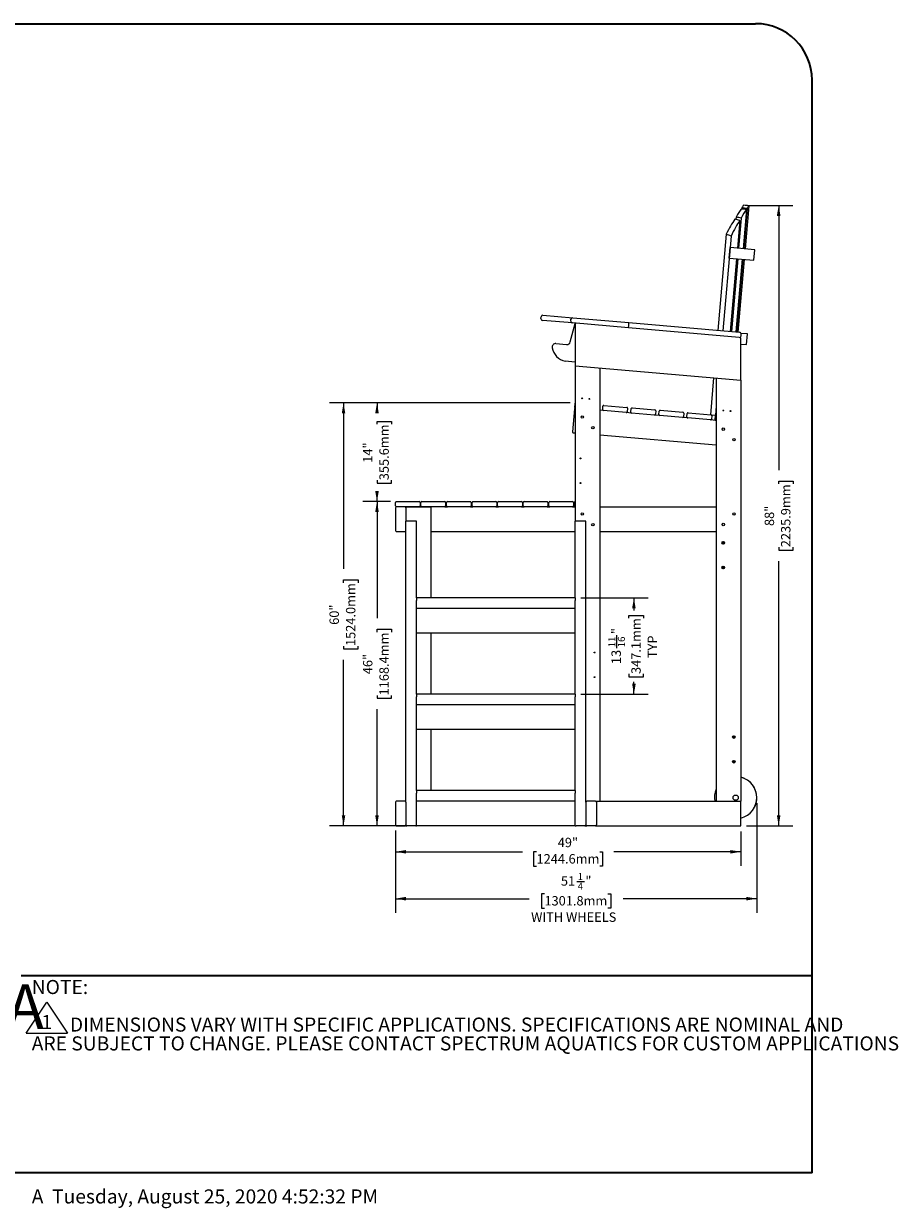
# Model space of a CAD drawing. Units: inches. Extents: x 0.2 to 17.3, y 0.1 to 10.6.
# Drawn here: x 9.5 to 17.3, y 0.1 to 10.6 of the extents above; entities that cross this region are included whole.
import ezdxf

# ---------------------------------------------------------------- set-up
doc = ezdxf.new("R2010")
doc.units = ezdxf.units.IN
doc.header["$MEASUREMENT"] = 0
doc.layers.add('FORMAT', color=7, linetype='Continuous')
doc.styles.add('SLDTEXTSTYLE2', font='TXT', dxfattribs={"width": 0.7})
doc.styles.add('SLDTEXTSTYLE3', font='TXT', dxfattribs={"width": 0.75})
doc.dimstyles.new('SLDDIMSTYLE0', dxfattribs={"dimtxt": 0.080892, "dimasz": 0.09375, "dimexe": 0, "dimexo": 0.0625, "dimgap": 0.020223, "dimtad": 0, "dimlfac": 16, "dimrnd": 1e-09, "dimzin": 12, "dimdsep": 46, "dimlunit": 5, "dimtxsty": 'SLDTEXTSTYLE2', "dimsah": 1, "dimcen": 0.09, "dimadec": 0, "dimazin": 3, "dimtfac": 1, "dimtofl": 0, "dimtmove": 0, "dimatfit": 3, "dimfxl": 0, "dimfrac": 2, "dimtolj": 1, "dimtzin": 12, "dimarcsym": 0})
doc.dimstyles.new('SLDDIMSTYLE1', dxfattribs={"dimtxt": 0.080892, "dimasz": 0.09375, "dimexe": 0, "dimexo": 0.0625, "dimgap": 0.020223, "dimtad": 0, "dimdec": 6, "dimlfac": 16, "dimrnd": 1e-09, "dimzin": 12, "dimdsep": 46, "dimlunit": 5, "dimtxsty": 'SLDTEXTSTYLE2', "dimsah": 1, "dimcen": 0.09, "dimadec": 0, "dimazin": 3, "dimtfac": 1, "dimtofl": 0, "dimtmove": 0, "dimatfit": 3, "dimfxl": 0, "dimfrac": 2, "dimtolj": 1, "dimtzin": 12, "dimarcsym": 0})

# ---------------------------------------------------------------- blocks, each defined once
blk = doc.blocks.new('SW_SYMBOL_T#_1')
at = {"layer": 'FORMAT', "color": 0}
for p, q in [((-11.8, 0), (31.5, 65)), ((31.5, 65), (74.8, 0)), ((-11.8, 0), (74.8, 0))]:
    blk.add_line(p, q, dxfattribs=at)
at = {"layer": 'FORMAT', "color": 0, "insert": (31.5, 19.7), "char_height": 29.5, "attachment_point": 5, "style": 'SLDTEXTSTYLE2'}
blk.add_mtext('1', dxfattribs=at)
blk = doc.blocks.new('SW_NOTE_0_1')
at = {"layer": 'FORMAT', "color": 0, "xscale": 0.004233333333333333, "yscale": 0.004233333333333333, "zscale": 0.004233333333333333}
blk.add_blockref('SW_SYMBOL_T#_1', (0, -0.312), dxfattribs=at)
at = {"layer": 'FORMAT', "color": 0, "char_height": 0.125, "attachment_point": 1, "style": 'SLDTEXTSTYLE2'}
for s, insert in [('NOTE:', (0, 0.161)), ('DIMENSIONS VARY WITH SPECIFIC APPLICATIONS. SPECIFICATIONS ARE NOMINAL AND', (0.338, -0.172)), ('ARE SUBJECT TO CHANGE. PLEASE CONTACT SPECTRUM AQUATICS FOR CUSTOM APPLICATIONS', (0, -0.339))]:
    blk.add_mtext(s, dxfattribs=dict(at, insert=insert))
blk = doc.blocks.new('_D_5')
at = {"layer": 'FORMAT', "color": 7}
for p, q in [((12.799, 3.425), (12.799, 3.113)), ((15.862, 3.418), (15.862, 3.113)), ((12.799, 3.238), (13.927, 3.238)), ((14.05, 3.238), (14.024, 3.238)), ((14.024, 3.238), (14.024, 3.109)), ((14.611, 3.238), (14.636, 3.238)), ((14.636, 3.238), (14.636, 3.109)), ((15.862, 3.238), (14.734, 3.238)), ((14.024, 3.109), (14.05, 3.109)), ((14.636, 3.109), (14.611, 3.109))]:
    blk.add_line(p, q, dxfattribs=at)
for points in [[(12.799, 3.238), (12.893, 3.222), (12.893, 3.253)], [(15.862, 3.238), (15.768, 3.253), (15.768, 3.222)]]:
    blk.add_solid(points, dxfattribs=at)
at = {"layer": 'FORMAT', "color": 7, "char_height": 0.0833, "attachment_point": 1, "style": 'SLDTEXTSTYLE2'}
for s, insert in [('49"', (14.238, 3.362)), ('1244.6mm', (14.05, 3.217))]:
    blk.add_mtext(s, dxfattribs=dict(at, insert=insert))
blk = doc.blocks.new('_D_6')
at = {"layer": 'FORMAT', "color": 7}
for p, q in [((16.002, 3.668), (16.002, 2.697)), ((12.799, 3.425), (12.799, 2.697)), ((14.407, 2.973), (14.474, 2.973)), ((14.12, 2.866), (14.095, 2.866)), ((14.095, 2.866), (14.095, 2.738)), ((14.682, 2.866), (14.707, 2.866)), ((14.707, 2.866), (14.707, 2.738)), ((12.799, 2.822), (13.985, 2.822)), ((14.095, 2.738), (14.12, 2.738)), ((14.707, 2.738), (14.682, 2.738)), ((16.002, 2.822), (14.817, 2.822))]:
    blk.add_line(p, q, dxfattribs=at)
for points in [[(12.799, 2.822), (12.893, 2.806), (12.893, 2.838)], [(16.002, 2.822), (15.909, 2.838), (15.909, 2.806)]]:
    blk.add_solid(points, dxfattribs=at)
at = {"layer": 'FORMAT', "color": 7, "attachment_point": 1, "style": 'SLDTEXTSTYLE2'}
for s, insert, char_height in [('1', (14.415, 3.049), 0.0625), ('51', (14.266, 3.021), 0.0833), ('4', (14.415, 2.964), 0.0625), ('"', (14.483, 3.021), 0.0833), ('1301.8mm', (14.12, 2.845), 0.0833), ('WITH WHEELS', (14.002, 2.7), 0.08333)]:
    blk.add_mtext(s, dxfattribs=dict(at, insert=insert, char_height=char_height))
blk = doc.blocks.new('_D_7')
at = {"layer": 'FORMAT', "color": 7}
for p, q in [((14.348, 7.218), (12.214, 7.218)), ((12.339, 7.218), (12.339, 5.746)), ((12.339, 5.623), (12.339, 5.649)), ((12.339, 5.649), (12.468, 5.649)), ((12.468, 5.649), (12.468, 5.623)), ((12.339, 5.062), (12.339, 5.037)), ((12.468, 5.037), (12.468, 5.062)), ((12.339, 5.037), (12.468, 5.037)), ((12.339, 3.468), (12.339, 4.939)), ((12.937, 3.468), (12.214, 3.468))]:
    blk.add_line(p, q, dxfattribs=at)
for points in [[(12.339, 7.218), (12.324, 7.124), (12.355, 7.124)], [(12.339, 3.468), (12.355, 3.561), (12.324, 3.561)]]:
    blk.add_solid(points, dxfattribs=at)
at = {"layer": 'FORMAT', "color": 7, "char_height": 0.0833, "attachment_point": 1, "rotation": 90, "style": 'SLDTEXTSTYLE2'}
for s, insert in [('1524.0mm', (12.361, 5.062)), ('60"', (12.215, 5.25))]:
    blk.add_mtext(s, dxfattribs=dict(at, insert=insert))
blk = doc.blocks.new('_D_8')
at = {"layer": 'FORMAT', "color": 7}
for p, q in [((14.348, 7.218), (12.511, 7.218)), ((12.636, 7.218), (12.636, 7.151)), ((12.636, 7.028), (12.636, 7.053)), ((12.636, 7.053), (12.765, 7.053)), ((12.765, 7.053), (12.765, 7.028)), ((12.636, 6.532), (12.636, 6.507)), ((12.765, 6.507), (12.765, 6.532)), ((12.636, 6.507), (12.765, 6.507)), ((12.636, 6.343), (12.636, 6.41)), ((12.757, 6.343), (12.511, 6.343))]:
    blk.add_line(p, q, dxfattribs=at)
for points in [[(12.636, 7.218), (12.62, 7.124), (12.652, 7.124)], [(12.636, 6.343), (12.652, 6.436), (12.62, 6.436)]]:
    blk.add_solid(points, dxfattribs=at)
at = {"layer": 'FORMAT', "color": 7, "char_height": 0.0833, "attachment_point": 1, "rotation": 90, "style": 'SLDTEXTSTYLE2'}
for s, insert in [('355.6mm', (12.657, 6.532)), ('14"', (12.512, 6.687))]:
    blk.add_mtext(s, dxfattribs=dict(at, insert=insert))
blk = doc.blocks.new('_D_9')
at = {"layer": 'FORMAT', "color": 7}
for p, q in [((12.757, 6.343), (12.511, 6.343)), ((12.636, 6.343), (12.636, 5.309)), ((12.636, 5.186), (12.636, 5.211)), ((12.636, 5.211), (12.765, 5.211)), ((12.765, 5.211), (12.765, 5.186)), ((12.636, 4.624), (12.636, 4.599)), ((12.765, 4.599), (12.765, 4.624)), ((12.636, 4.599), (12.765, 4.599)), ((12.636, 3.468), (12.636, 4.502)), ((12.937, 3.468), (12.511, 3.468))]:
    blk.add_line(p, q, dxfattribs=at)
for points in [[(12.636, 6.343), (12.62, 6.249), (12.652, 6.249)], [(12.636, 3.468), (12.652, 3.561), (12.62, 3.561)]]:
    blk.add_solid(points, dxfattribs=at)
at = {"layer": 'FORMAT', "color": 7, "char_height": 0.0833, "attachment_point": 1, "rotation": 90, "style": 'SLDTEXTSTYLE2'}
for s, insert in [('1168.4mm', (12.657, 4.624)), ('46"', (12.512, 4.812))]:
    blk.add_mtext(s, dxfattribs=dict(at, insert=insert))
blk = doc.blocks.new('_D_10')
at = {"layer": 'FORMAT', "color": 7}
for p, q in [((14.443, 5.488), (15.038, 5.488)), ((14.913, 5.488), (14.913, 5.376)), ((14.869, 5.309), (14.869, 5.334)), ((14.869, 5.334), (14.997, 5.334)), ((14.997, 5.334), (14.997, 5.309)), ((14.761, 5.042), (14.761, 5.159)), ((14.869, 4.814), (14.869, 4.788)), ((14.869, 4.788), (14.997, 4.788)), ((14.913, 4.634), (14.913, 4.746)), ((14.997, 4.788), (14.997, 4.814)), ((14.443, 4.634), (15.038, 4.634))]:
    blk.add_line(p, q, dxfattribs=at)
for points in [[(14.913, 5.488), (14.897, 5.395), (14.929, 5.395)], [(14.913, 4.634), (14.929, 4.728), (14.897, 4.728)]]:
    blk.add_solid(points, dxfattribs=at)
at = {"layer": 'FORMAT', "color": 7, "attachment_point": 1, "rotation": 90, "style": 'SLDTEXTSTYLE2'}
for s, insert, char_height in [('347.1mm', (14.89, 4.814), 0.0833), ('"', (14.714, 5.168), 0.0833), ('TYP', (15.035, 4.955), 0.0833), ('11', (14.686, 5.051), 0.0625), ('16', (14.771, 5.051), 0.0625), ('13', (14.714, 4.902), 0.0833)]:
    blk.add_mtext(s, dxfattribs=dict(at, insert=insert, char_height=char_height))
blk = doc.blocks.new('_D_11')
at = {"layer": 'FORMAT', "color": 7}
for p, q in [((15.936, 8.969), (16.321, 8.969)), ((16.196, 8.969), (16.196, 6.622)), ((16.196, 6.499), (16.196, 6.524)), ((16.196, 6.524), (16.324, 6.524)), ((16.324, 6.524), (16.324, 6.499)), ((16.196, 5.938), (16.196, 5.913)), ((16.196, 5.913), (16.324, 5.913)), ((16.324, 5.913), (16.324, 5.938)), ((16.196, 3.468), (16.196, 5.815)), ((15.912, 3.468), (16.321, 3.468))]:
    blk.add_line(p, q, dxfattribs=at)
for points in [[(16.196, 8.969), (16.18, 8.876), (16.212, 8.876)], [(16.196, 3.468), (16.212, 3.561), (16.18, 3.561)]]:
    blk.add_solid(points, dxfattribs=at)
at = {"layer": 'FORMAT', "color": 7, "char_height": 0.0833, "attachment_point": 1, "rotation": 90, "style": 'SLDTEXTSTYLE2'}
for s, insert in [('2235.9mm', (16.217, 5.938)), ('88"', (16.072, 6.126))]:
    blk.add_mtext(s, dxfattribs=dict(at, insert=insert))

msp = doc.modelspace()

# ---------------------------------------------------------------- linework, layer by layer
at = {"color": 7, "linetype": 'Continuous', "lineweight": 25}
for p, q in [((15.86528916, 8.93756852), (15.86528868, 8.93756313)), ((15.87063058, 8.94583908), (15.86985308, 8.93695232)), ((15.91102539, 8.93141128), (15.88068795, 8.58465273)), ((15.91718837, 8.94115528), (15.8859581, 8.58419165)), ((15.8859996, 8.96940559), (15.88599957, 8.96940524)), ((15.93260574, 8.96527658), (15.89916405, 8.58303628)), ((15.932606, 8.96527698), (15.89916427, 8.58303626)), ((15.80844556, 8.84670511), (15.80844454, 8.84669346)), ((15.81914746, 8.86423931), (15.81741252, 8.84440886)), ((15.85235977, 8.83540539), (15.83080359, 8.58901705)), ((15.86471806, 8.85615691), (15.84126627, 8.58810168)), ((15.73117328, 8.71285303), (15.65658967, 7.86035855)), ((15.77469314, 8.69698469), (15.70115671, 7.85645944)), ((15.75757432, 8.50131567), (15.76574517, 8.59470892)), ((15.98366276, 8.5756436), (15.76574517, 8.59470892)), ((15.97549191, 8.48225035), (15.98366276, 8.5756436)), ((15.75757432, 8.50131567), (15.97549191, 8.48225035)), ((15.82263274, 8.49562379), (15.76621513, 7.85076757)), ((15.83309542, 8.49470843), (15.77667781, 7.8498522)), ((15.8725171, 8.49125948), (15.81609949, 7.84640325)), ((15.87778725, 8.4907984), (15.82136964, 7.84594217)), ((15.8909932, 8.48964303), (15.83457559, 7.8447868)), ((15.89099342, 8.48964301), (15.83457581, 7.84478678)), ((14.10686577, 7.99594181), (14.37147999, 7.97279107)), ((14.08857661, 7.96617253), (14.08993842, 7.98173808)), ((14.36739456, 7.92609444), (14.10278035, 7.94924518)), ((14.34925358, 7.75789501), (14.39293661, 7.92092228)), ((14.35319083, 7.9430218), (14.35455264, 7.95858735)), ((14.86458298, 7.8825961), (14.36739456, 7.92609445)), ((14.37147999, 7.97279108), (14.8686684, 7.92929273)), ((14.39293661, 7.92385981), (14.39293661, 7.54742737)), ((15.84612107, 7.79672265), (14.86458298, 7.8825961)), ((14.86685372, 7.89808212), (14.86821553, 7.91364767)), ((14.8686684, 7.92929273), (15.85020649, 7.84341927)), ((15.86168661, 7.79536084), (15.84612107, 7.79672265)), ((15.86168661, 7.4189284), (15.86168661, 7.79536084)), ((15.86304842, 7.81092638), (15.86441023, 7.82649192)), ((15.91829596, 7.82849758), (15.86349266, 7.83329224)), ((15.91012511, 7.73510432), (15.91829596, 7.82849758)), ((14.22210708, 7.74309675), (14.31634478, 7.73485202)), ((15.86168661, 7.73934214), (15.91012511, 7.73510432)), ((14.39293661, 7.57879673), (14.30336415, 7.5866333)), ((14.39293661, 7.54742737), (15.86168661, 7.4189284)), ((14.39293661, 7.54742737), (14.39293661, 6.17032403)), ((14.61168661, 7.52828923), (14.61168661, 3.68634166)), ((15.61982085, 7.44008891), (15.59122164, 7.1131985)), ((15.64293661, 7.43806655), (15.64293661, 3.68634166)), ((15.86168661, 7.4189284), (15.86168661, 3.68634166)), ((14.38577898, 7.16376467), (14.36807547, 6.96141262)), ((14.3898644, 7.2104613), (14.38714079, 7.17933021)), ((14.64329133, 7.1490776), (14.61168661, 7.15184266)), ((14.63618946, 7.15754128), (14.63891308, 7.18867236)), ((14.84564337, 7.13137409), (14.64329133, 7.1490776)), ((14.64737675, 7.19577423), (14.8497288, 7.17807072)), ((14.85683067, 7.16960704), (14.85410705, 7.13847596)), ((14.88523813, 7.13575234), (14.88796175, 7.16688342)), ((14.89642543, 7.17398529), (15.09877747, 7.15628178)), ((15.10587934, 7.14781811), (15.10315572, 7.11668702)), ((15.13428681, 7.1139634), (15.13701043, 7.14509449)), ((15.1454741, 7.15219636), (15.34782615, 7.13449285)), ((15.64293661, 7.19100061), (15.63578868, 7.10929939)), ((15.86187712, 7.18362732), (15.86168661, 7.18364399)), ((15.86168661, 7.18144978), (15.86187712, 7.18362732)), ((14.89234, 7.12728867), (14.84564337, 7.13137409)), ((15.09469205, 7.10958515), (14.89234, 7.12728867)), ((15.14138868, 7.10549973), (15.09469205, 7.10958515)), ((15.34374072, 7.08779622), (15.14138868, 7.10549973)), ((15.39043735, 7.08371079), (15.34374072, 7.08779622)), ((15.35492802, 7.12602917), (15.3522044, 7.09489809)), ((15.38333548, 7.09217447), (15.3860591, 7.12330555)), ((15.5927894, 7.06600728), (15.39043735, 7.08371079)), ((15.39452278, 7.13040742), (15.59687482, 7.11270391)), ((15.63948602, 7.06192186), (15.5927894, 7.06600728)), ((15.59687482, 7.11270391), (15.63578868, 7.10929939)), ((15.60397669, 7.10424023), (15.60125307, 7.07310915)), ((15.63238416, 7.07038553), (15.63510777, 7.10151662)), ((15.63578868, 7.10929939), (15.64293661, 7.10867403)), ((15.64293661, 7.06161997), (15.63948602, 7.06192186)), ((14.37517733, 6.95294895), (14.39293661, 6.95139521)), ((15.64293661, 6.84203438), (14.61168661, 6.93225707)), ((12.79918661, 6.30352914), (12.79918661, 6.33477914)), ((12.80699911, 6.34259164), (13.01012411, 6.34259164)), ((13.01793661, 6.33477914), (13.01793661, 6.30352914)), ((13.02574911, 6.30352914), (13.02574911, 6.33477914)), ((13.03356161, 6.34259164), (13.23668661, 6.34259164)), ((13.24449911, 6.33477914), (13.24449911, 6.30352914)), ((13.25231161, 6.30352914), (13.25231161, 6.33477914)), ((13.26012411, 6.34259164), (13.46324911, 6.34259164)), ((13.47106161, 6.33477914), (13.47106161, 6.30352914)), ((13.47887411, 6.30352914), (13.47887411, 6.33477914)), ((13.48668661, 6.34259164), (13.68981161, 6.34259164)), ((13.69762411, 6.33477914), (13.69762411, 6.30352914)), ((13.70543661, 6.30352914), (13.70543661, 6.33477914)), ((13.71324911, 6.34259164), (13.91637411, 6.34259164)), ((13.92418661, 6.33477914), (13.92418661, 6.30352914)), ((13.93199911, 6.30352914), (13.93199911, 6.33477914)), ((13.93981161, 6.34259164), (14.14293661, 6.34259164)), ((14.15074911, 6.33477914), (14.15074911, 6.30352914)), ((14.15856161, 6.30352914), (14.15856161, 6.33477914)), ((14.16637411, 6.34259164), (14.36949911, 6.34259164)), ((14.37731161, 6.33477914), (14.37731161, 6.30352914)), ((14.38512411, 6.30352914), (14.38512411, 6.33477914)), ((12.79918661, 6.28790414), (12.79918661, 6.08477914)), ((13.01012411, 6.29571664), (12.80699911, 6.29571664)), ((12.89293661, 6.29516636), (12.89293661, 6.29571664)), ((12.89293661, 6.29516636), (12.89293661, 6.17032403)), ((12.89293661, 6.29516636), (12.90074911, 6.29516636)), ((12.90074911, 6.29516636), (13.10387411, 6.29516636)), ((13.01012411, 6.29571664), (13.03356161, 6.29571664)), ((13.23668661, 6.29571664), (13.03356161, 6.29571664)), ((13.10387411, 6.29516636), (13.11168661, 6.29516636)), ((13.11168661, 6.29516636), (13.11168661, 5.48842499)), ((13.23668661, 6.29571664), (13.26012411, 6.29571664)), ((13.46324911, 6.29571664), (13.26012411, 6.29571664)), ((13.46324911, 6.29571664), (13.48668661, 6.29571664)), ((13.68981161, 6.29571664), (13.48668661, 6.29571664)), ((13.68981161, 6.29571664), (13.71324911, 6.29571664)), ((13.91637411, 6.29571664), (13.71324911, 6.29571664)), ((13.91637411, 6.29571664), (13.93981161, 6.29571664)), ((14.14293661, 6.29571664), (13.93981161, 6.29571664)), ((14.14293661, 6.29571664), (14.16637411, 6.29571664)), ((14.36949911, 6.29571664), (14.16637411, 6.29571664)), ((14.36949911, 6.29571664), (14.39293661, 6.29571664)), ((14.61168661, 6.29571664), (15.64293661, 6.29571664)), ((12.89293661, 3.67852916), (12.89293661, 6.17032403)), ((12.90074911, 6.17032403), (12.89293661, 6.17032403)), ((12.97887411, 6.17032403), (12.90074911, 6.17032403)), ((12.98668661, 6.17032403), (12.97887411, 6.17032403)), ((12.98668661, 5.48842499), (12.98668661, 6.17032403)), ((14.39293661, 5.48842499), (14.39293661, 6.17032403)), ((14.40074911, 6.17032403), (14.39293661, 6.17032403)), ((14.47887411, 6.17032403), (14.40074911, 6.17032403)), ((14.48668661, 6.17032403), (14.47887411, 6.17032403)), ((14.48668661, 3.67852916), (14.48668661, 6.17032403)), ((12.80699911, 6.07696664), (12.88512411, 6.07696664)), ((13.11168661, 6.07696664), (14.39293661, 6.07696664)), ((14.61168661, 6.07696664), (15.64293661, 6.07696664)), ((15.70449911, 5.97746378), (15.69762411, 5.97746378)), ((15.69762411, 5.97746378), (15.69762411, 5.97558878)), ((15.69762411, 5.97558878), (15.70449911, 5.97558878)), ((15.70449911, 5.98433878), (15.70449911, 5.97746378)), ((15.70637411, 5.98433878), (15.70449911, 5.98433878)), ((15.70449911, 5.97558878), (15.70449911, 5.96871378)), ((15.70449911, 5.96871378), (15.70637411, 5.96871378)), ((15.70637411, 5.97746378), (15.70637411, 5.98433878)), ((15.71324911, 5.97746378), (15.70637411, 5.97746378)), ((15.70637411, 5.96871378), (15.70637411, 5.97558878)), ((15.70637411, 5.97558878), (15.71324911, 5.97558878)), ((15.70934286, 5.97652628), (15.70922869, 5.97746378)), ((15.70922869, 5.97558878), (15.70934286, 5.97652628)), ((15.71324911, 5.97558878), (15.71324911, 5.97746378)), ((15.70449911, 5.75871378), (15.69762411, 5.75871378)), ((15.69762411, 5.75871378), (15.69762411, 5.75683878)), ((15.69762411, 5.75683878), (15.70449911, 5.75683878)), ((15.70637411, 5.76558878), (15.70449911, 5.76558878)), ((15.70449911, 5.76558878), (15.70449911, 5.75871378)), ((15.70449911, 5.75683878), (15.70449911, 5.74996378)), ((15.70449911, 5.74996378), (15.70637411, 5.74996378)), ((15.70637411, 5.75871378), (15.70637411, 5.76558878)), ((15.71324911, 5.75871378), (15.70637411, 5.75871378)), ((15.70637411, 5.74996378), (15.70637411, 5.75683878)), ((15.70637411, 5.75683878), (15.71324911, 5.75683878)), ((15.70934286, 5.75777628), (15.70922869, 5.75871378)), ((15.70922869, 5.75683878), (15.70934286, 5.75777628)), ((15.71324911, 5.75683878), (15.71324911, 5.75871378)), ((14.39293661, 5.48842499), (12.98668661, 5.48842499)), ((12.98668661, 5.48842499), (12.98668661, 5.48061249)), ((12.98668661, 5.48061249), (12.98668661, 5.46558277)), ((12.98668661, 4.63425832), (12.98668661, 5.46558277)), ((14.39293661, 5.48842499), (14.39293661, 5.48061249)), ((14.39293661, 5.48061249), (14.39293661, 5.46558277)), ((14.39293661, 4.63425832), (14.39293661, 5.46558277)), ((14.39293661, 5.39467499), (12.98668661, 5.39467499)), ((14.39293661, 5.17592499), (12.98668661, 5.17592499)), ((13.11168661, 5.17592499), (13.11168661, 4.63425832)), ((14.39293661, 4.63425832), (12.98668661, 4.63425832)), ((12.98668661, 4.63425832), (12.98668661, 4.62644582)), ((12.98668661, 4.62644582), (12.98668661, 4.6114161)), ((14.39293661, 4.63425832), (14.39293661, 4.62644582)), ((14.39293661, 4.62644582), (14.39293661, 4.6114161)), ((12.98668661, 3.78009166), (12.98668661, 4.6114161)), ((14.39293661, 4.54050832), (12.98668661, 4.54050832)), ((14.39293661, 3.78009166), (14.39293661, 4.6114161)), ((14.39293661, 4.32175832), (12.98668661, 4.32175832)), ((13.11168661, 4.32175832), (13.11168661, 3.78009166)), ((15.79824911, 4.25617622), (15.79137411, 4.25617622)), ((15.79137411, 4.25617622), (15.79137411, 4.25430122)), ((15.79137411, 4.25430122), (15.79824911, 4.25430122)), ((15.79824911, 4.26305122), (15.79824911, 4.25617622)), ((15.80012411, 4.26305122), (15.79824911, 4.26305122)), ((15.79824911, 4.25430122), (15.79824911, 4.24742622)), ((15.79824911, 4.24742622), (15.80012411, 4.24742622)), ((15.80012411, 4.25617622), (15.80012411, 4.26305122)), ((15.80699911, 4.25617622), (15.80012411, 4.25617622)), ((15.80012411, 4.24742622), (15.80012411, 4.25430122)), ((15.80012411, 4.25430122), (15.80699911, 4.25430122)), ((15.80309286, 4.25523872), (15.80297869, 4.25617622)), ((15.80297869, 4.25430122), (15.80309286, 4.25523872)), ((15.80699911, 4.25430122), (15.80699911, 4.25617622)), ((15.79824911, 4.03742622), (15.79137411, 4.03742622)), ((15.79137411, 4.03742622), (15.79137411, 4.03555122)), ((15.79137411, 4.03555122), (15.79824911, 4.03555122)), ((15.80012411, 4.04430122), (15.79824911, 4.04430122)), ((15.79824911, 4.04430122), (15.79824911, 4.03742622)), ((15.79824911, 4.03555122), (15.79824911, 4.02867622)), ((15.79824911, 4.02867622), (15.80012411, 4.02867622)), ((15.80012411, 4.03742622), (15.80012411, 4.04430122)), ((15.80699911, 4.03742622), (15.80012411, 4.03742622)), ((15.80012411, 4.02867622), (15.80012411, 4.03555122)), ((15.80012411, 4.03555122), (15.80699911, 4.03555122)), ((15.80309286, 4.03648872), (15.80297869, 4.03742622)), ((15.80297869, 4.03555122), (15.80309286, 4.03648872)), ((15.80699911, 4.03555122), (15.80699911, 4.03742622)), ((12.79918661, 3.67852916), (12.79918661, 3.47540416)), ((12.88512411, 3.68634166), (12.80699911, 3.68634166)), ((12.89293661, 3.67852916), (12.89293661, 3.47540416)), ((14.39293661, 3.78009166), (12.98668661, 3.78009166)), ((12.98668661, 3.78009166), (12.98668661, 3.77227916)), ((12.98668661, 3.77227916), (12.98668661, 3.75724944)), ((12.98668661, 3.46759166), (12.98668661, 3.75724944)), ((14.39293661, 3.68634166), (12.98668661, 3.68634166)), ((14.39293661, 3.78009166), (14.39293661, 3.77227916)), ((14.39293661, 3.77227916), (14.39293661, 3.75724944)), ((14.39293661, 3.46759166), (14.39293661, 3.75724944)), ((14.48668661, 3.68634166), (14.49449911, 3.68634166)), ((14.48668661, 3.67852916), (14.48668661, 3.47540416)), ((14.57262411, 3.68634166), (14.49449911, 3.68634166)), ((14.57262411, 3.68634166), (15.86168661, 3.68634166)), ((14.58043661, 3.67852916), (14.58043661, 3.47540416)), ((15.86168661, 3.67852916), (15.86168661, 3.68634166)), ((15.86168661, 3.47540416), (15.86168661, 3.67852916)), ((12.80699911, 3.46759166), (12.88512411, 3.46759166)), ((12.89293661, 3.46759166), (12.89293661, 3.47540416)), ((12.89293661, 3.46759166), (12.90074911, 3.46759166)), ((12.97887411, 3.46759166), (12.90074911, 3.46759166)), ((12.97887411, 3.46759166), (12.98668661, 3.46759166)), ((14.39293661, 3.46759166), (12.98668661, 3.46759166)), ((14.39293661, 3.46759166), (14.40074911, 3.46759166)), ((14.47887411, 3.46759166), (14.40074911, 3.46759166)), ((14.47887411, 3.46759166), (14.48668661, 3.46759166)), ((14.48668661, 3.46759166), (14.48668661, 3.47540416)), ((14.48668661, 3.46759166), (14.49449911, 3.46759166)), ((14.57262411, 3.46759166), (14.49449911, 3.46759166)), ((14.57262411, 3.46759166), (15.86168661, 3.46759166)), ((15.86168661, 3.46759166), (15.86168661, 3.47540416))]:
    msp.add_line(p, q, dxfattribs=at)
at = {"color": 7, "linetype": 'Continuous', "lineweight": 25, "flags": 128}
for points in [[(15.70164453, 5.97746378), (15.70153036, 5.97652628), (15.70164453, 5.97558878)], [(15.70637411, 5.98031837), (15.70543661, 5.98043253), (15.70449911, 5.98031837)], [(15.70449911, 5.9727342), (15.70543661, 5.97262003), (15.70637411, 5.9727342)], [(15.70164453, 5.75871378), (15.70153036, 5.75777628), (15.70164453, 5.75683878)], [(15.70637411, 5.76156837), (15.70543661, 5.76168253), (15.70449911, 5.76156837)], [(15.70449911, 5.7539842), (15.70543661, 5.75387003), (15.70637411, 5.7539842)], [(15.79539453, 4.25617622), (15.79528036, 4.25523872), (15.79539453, 4.25430122)], [(15.80012411, 4.2590308), (15.79918661, 4.25914497), (15.79824911, 4.2590308)], [(15.79824911, 4.25144664), (15.79918661, 4.25133247), (15.80012411, 4.25144664)], [(15.79539453, 4.03742622), (15.79528036, 4.03648872), (15.79539453, 4.03555122)], [(15.80012411, 4.0402808), (15.79918661, 4.04039497), (15.79824911, 4.0402808)], [(15.79824911, 4.03269664), (15.79918661, 4.03258247), (15.80012411, 4.03269664)]]:
    msp.add_lwpolyline(points, dxfattribs=at)
at = {"color": 7, "linetype": 'Continuous', "lineweight": 25}
for centre, radius in [((14.45567444, 7.25820666), 0.00390625), ((14.51793661, 7.25275942), 0.00390625), ((15.70567444, 7.15034308), 0.00390625), ((15.76793661, 7.14489585), 0.00390625), ((14.45543661, 7.09218042), 0.01074219), ((14.54918661, 6.99843042), 0.01074219), ((15.70543661, 6.98485303), 0.01074219), ((15.79918661, 6.89110303), 0.01074219), ((14.43981161, 6.72568137), 0.00390625), ((14.43981161, 6.50693137), 0.00390625), ((14.45543661, 6.23266634), 0.01074219), ((15.79918661, 6.23321666), 0.01074219), ((14.54918661, 6.13891634), 0.01074219), ((15.70543661, 6.13946666), 0.01074219), ((15.70543661, 5.97652628), 0.01169882), ((15.70543661, 5.75777628), 0.01169882), ((14.56481161, 5.00439381), 0.00390625), ((14.56481161, 4.78564381), 0.00390625), ((15.79918661, 4.25523872), 0.01169882), ((15.79918661, 4.03648872), 0.01169882), ((15.81481161, 3.71759166), 0.0234375)]:
    msp.add_circle(centre, radius, dxfattribs=at)
for centre, radius, start, end in [((14.10550396, 7.98037627), 0.015625, 85, 175), ((14.10414215, 7.96481073), 0.015625, 175, 265), ((14.36875637, 7.94166), 0.015625, 175, 265), ((14.37011818, 7.95722554), 0.015625, 85, 175), ((15.84748288, 7.81228819), 0.015625, 265, 355), ((15.84884468, 7.82785373), 0.015625, 355, 85), ((14.21938346, 7.71196567), 0.03125, 85, 190.23897921), ((14.33638119, 7.73309906), 0.15014108, 190.23897921, 257.296442799), ((14.3190684, 7.7659831), 0.03125, 265, 345), ((14.39356175, 7.16308377), 0.0078125, 94.589584206, 175), ((14.39492356, 7.17864931), 0.0078125, 175, 255.266159008), ((14.39764717, 7.20978039), 0.0078125, 127.081625501, 175), ((14.64397223, 7.15686037), 0.0078125, 175, 265), ((14.64669585, 7.18799146), 0.0078125, 85, 175), ((14.8490479, 7.17028795), 0.0078125, 355, 85), ((14.89574452, 7.16620252), 0.0078125, 85, 175), ((15.09809657, 7.14849901), 0.0078125, 355, 85), ((15.1447932, 7.14441358), 0.0078125, 85, 175), ((14.84632428, 7.13915686), 0.0078125, 265, 355), ((14.89302091, 7.13507144), 0.0078125, 175, 265), ((15.09537295, 7.11736793), 0.0078125, 265, 355), ((15.14206958, 7.1132825), 0.0078125, 175, 265), ((15.34442163, 7.09557899), 0.0078125, 265, 355), ((15.34714524, 7.12671007), 0.0078125, 355, 85), ((15.39111825, 7.09149356), 0.0078125, 175, 265), ((15.39384187, 7.12262465), 0.0078125, 85, 175), ((15.5934703, 7.07379005), 0.0078125, 265, 355), ((15.59619392, 7.10492114), 0.0078125, 355, 85), ((15.64016693, 7.06970463), 0.0078125, 175, 265), ((15.64289055, 7.10083571), 0.0078125, 89.662174669, 175), ((14.37585824, 6.96073172), 0.0078125, 175, 265), ((12.80699911, 6.33477914), 0.0078125, 90, 180), ((12.80699911, 6.30352914), 0.0078125, 180, 270), ((13.01012411, 6.33477914), 0.0078125, 0, 90), ((13.01012411, 6.30352914), 0.0078125, 270, 0), ((13.03356161, 6.33477914), 0.0078125, 90, 180), ((13.03356161, 6.30352914), 0.0078125, 180, 270), ((13.23668661, 6.33477914), 0.0078125, 0, 90), ((13.23668661, 6.30352914), 0.0078125, 270, 0), ((13.26012411, 6.33477914), 0.0078125, 90, 180), ((13.26012411, 6.30352914), 0.0078125, 180, 270), ((13.46324911, 6.33477914), 0.0078125, 0, 90), ((13.46324911, 6.30352914), 0.0078125, 270, 0), ((13.48668661, 6.33477914), 0.0078125, 90, 180), ((13.48668661, 6.30352914), 0.0078125, 180, 270), ((13.68981161, 6.33477914), 0.0078125, 0, 90), ((13.68981161, 6.30352914), 0.0078125, 270, 0), ((13.71324911, 6.33477914), 0.0078125, 90, 180), ((13.71324911, 6.30352914), 0.0078125, 180, 270), ((13.91637411, 6.33477914), 0.0078125, 0, 90), ((13.91637411, 6.30352914), 0.0078125, 270, 0), ((13.93981161, 6.33477914), 0.0078125, 90, 180), ((13.93981161, 6.30352914), 0.0078125, 180, 270), ((14.14293661, 6.33477914), 0.0078125, 0, 90), ((14.14293661, 6.30352914), 0.0078125, 270, 0), ((14.16637411, 6.33477914), 0.0078125, 90, 180), ((14.16637411, 6.30352914), 0.0078125, 180, 270), ((14.36949911, 6.33477914), 0.0078125, 0, 90), ((14.36949911, 6.30352914), 0.0078125, 270, 0), ((14.39293661, 6.33477914), 0.0078125, 90, 180), ((14.39293661, 6.30352914), 0.0078125, 180, 270), ((12.80699911, 6.28790414), 0.0078125, 90, 180), ((12.88512411, 6.28790414), 0.0078125, 0, 90), ((12.80699911, 6.08477914), 0.0078125, 180, 270), ((12.88512411, 6.08477914), 0.0078125, 270, 0), ((15.81481161, 3.71759166), 0.1875, 284.477512186, 75.522487814), ((15.81481161, 3.71759166), 0.1875, 13.9418816, 75.522487814), ((15.81481161, 3.71759166), 0.1875, 156.443535691, 189.594068227), ((12.80699911, 3.67852916), 0.0078125, 90, 180), ((12.88512411, 3.67852916), 0.0078125, 0, 90), ((14.49449911, 3.67852916), 0.0078125, 90, 180), ((14.57262411, 3.67852916), 0.0078125, 360, 90), ((15.81481161, 3.71759166), 0.1875, 323.535444814, 13.9418816), ((12.80699911, 3.47540416), 0.0078125, 180, 270), ((12.88512411, 3.47540416), 0.0078125, 270, 0), ((14.49449911, 3.47540416), 0.0078125, 180, 270), ((14.57262411, 3.47540416), 0.0078125, 270, 0)]:
    msp.add_arc(centre, radius, start, end, dxfattribs=at)
for centre, major_axis, ratio, start_param, end_param in [((15.8192264, 7.83040542), (0.09941368, 1.1363036), 0.1839365125, 0.243630186, 0.4443163327), ((15.81922241, 7.83040577), (0.09941368, 1.1363036), 0.1839260456, 0.2436109743, 0.2894839899), ((15.86670639, 7.82625146), (0.09941368, 1.1363036), 0.1839365125, 0.2512979858, 0.4525662697), ((14.27858014, 7.9651945), (6.17769461, -0.54047825), 0.1839365125, 1.319498341, 1.3271661408), ((14.2786133, 7.9651916), (6.17804617, -0.540509), 0.1839260456, 1.3264209292, 1.3271853525), ((15.78775084, 7.83315917), (0.09941368, 1.1363036), 0.0607122305, 0.0166893896, 0.2096460944), ((11.87829026, 8.17519265), (18.71622232, -1.63745728), 0.0607122305, 1.3586033949, 1.3611502324), ((15.78774955, 7.83315928), (0.09941368, 1.1363036), 0.0607020688, 0.0166705841, 0.0999655085), ((15.47425171, 7.86058679), (18.71622232, -1.63745728), 0.0607122305, 1.5516161401, 1.5541069371), ((15.47455159, 7.86056055), (18.71935547, -1.63773139), 0.0607020688, 1.5516353618, 1.5541257427), ((15.83453345, 7.82906622), (0.09941368, 1.1363036), 0.0607122305, 0.0191801867, 0.2121929319), ((15.88457946, 7.82468776), (0.09941368, 1.1363036), 0.3128116357, 0.4805001948, 0.7013562761), ((15.93350744, 7.82040712), (0.09941368, 1.1363036), 0.3128116357, 0.4943863783, 0.7175267286), ((15.88457247, 7.82468838), (0.09941368, 1.1363036), 0.3128005206, 0.4804796572, 0.5105682506), ((14.0412359, 7.98595943), (3.63254903, -0.31780686), 0.3128116357, 1.0764099485, 1.090296132), ((14.04124772, 7.9859584), (3.6326781, -0.31781815), 0.3128005206, 1.0874902456, 1.0903166696), ((13.07396183, 8.07058494), (6.17769461, -0.54047825), 0.1839365125, 1.1182300571, 1.1264799941), ((13.31130607, 8.04982001), (3.63254903, -0.31780686), 0.3128116357, 0.8532695982, 0.8694400507), ((14.86594479, 7.89816165), (0.00136181, 0.01556554), 0.0583939539, 3.1415926536, 4.7123889804), ((14.86730659, 7.91372719), (0.00136181, 0.01556554), 0.0583939539, 4.7123889804, 6.2831853072)]:
    msp.add_ellipse(centre, major_axis=major_axis, ratio=ratio, start_param=start_param, end_param=end_param, dxfattribs=at)
at = {"layer": 'FORMAT', "linetype": 'Continuous', "lineweight": 35}
for p, q in [((0.99972289, 10.57957317), (15.99206896, 10.57957317)), ((16.49206896, 0.39207317), (0.49972289, 0.39207317))]:
    msp.add_line(p, q, dxfattribs=at)
at = {"layer": 'FORMAT', "lineweight": 35}
msp.add_line((16.49206896, 0.39207317), (16.49206896, 10.07957317), dxfattribs=at)
at = {"layer": 'FORMAT', "color": 7, "lineweight": 35}
msp.add_line((9.48328426, 2.14207317), (16.49206896, 2.14207317), dxfattribs=at)
at = {"layer": 'FORMAT', "lineweight": 35}
msp.add_arc((15.99206896, 10.07957317), 0.5, 0, 90, dxfattribs=at)

# ---------------------------------------------------------------- block references
at = {"layer": 'FORMAT'}
msp.add_blockref('SW_NOTE_0_1', (9.57605959, 1.9403424), dxfattribs=at)

# ---------------------------------------------------------------- texts
at = {"layer": 'FORMAT', "insert": (7.18234986, 2.06289187), "char_height": 0.3958333333, "attachment_point": 2, "style": 'SLDTEXTSTYLE2'}
msp.add_mtext('ENGINEERING DATA', dxfattribs=at)
at = {"layer": 'FORMAT', "color": 7, "insert": (9.57605959, 0.24446849), "char_height": 0.125, "attachment_point": 1, "style": 'SLDTEXTSTYLE3'}
msp.add_mtext('A  Tuesday, August 25, 2020 4:52:32 PM', dxfattribs=at)

# ---------------------------------------------------------------- dimensions: what is measured, and where the dimension line sits
at = {"layer": 'FORMAT', "color": 7}
for base, p1, p2, picture, middle in [((16.19588799, 8.96940525), (15.86168661, 3.46759166), (15.88599938, 8.96940525), '_D_11', (16.19588799, 6.21849845)), ((12.33937943, 3.46759166), (14.39764717, 7.21759289), (12.98668661, 3.46759166), '_D_7', (12.33937943, 5.34259227)), ((12.63609337, 6.34259164), (14.39764717, 7.21759289), (12.80699911, 6.34259164), '_D_8', (12.63609337, 6.78009227)), ((12.63609337, 3.46759166), (12.80699911, 6.34259164), (12.98668661, 3.46759166), '_D_9', (12.63609337, 4.90509165))]:
    dim = msp.add_linear_dim(base=base, p1=p1, p2=p2, angle=90, dimstyle='SLDDIMSTYLE0', dxfattribs=at)
    dim.commit()
    dim.dimension.update_dxf_attribs({"geometry": picture, "text_midpoint": middle, "dimtype": 160})
for base, p1, p2, angle, text, picture, middle in [((14.91291872, 4.63425832), (14.39293661, 5.48842499), (14.39293661, 4.63425832), 90, '<>\\PTYP', '_D_10', (14.91291872, 5.06134166)), ((12.79918661, 2.82194816), (16.00231161, 3.71759166), (12.79918661, 3.47540416), 0, '<>\\PWITH WHEELS', '_D_6', (14.40074911, 2.82194816))]:
    dim = msp.add_linear_dim(base=base, p1=p1, p2=p2, angle=angle, text=text, dimstyle='SLDDIMSTYLE1', dxfattribs=at)
    dim.commit()
    dim.dimension.update_dxf_attribs({"geometry": picture, "text_midpoint": middle, "dimtype": 160})
dim = msp.add_linear_dim(base=(15.86168661, 3.23786119), p1=(12.79918661, 3.47540416), p2=(15.86168661, 3.46759166), dimstyle='SLDDIMSTYLE0', dxfattribs=at)
dim.commit()
dim.dimension.update_dxf_attribs({"geometry": '_D_5', "text_midpoint": (14.33043661, 3.23786119), "dimtype": 160})

doc.saveas('drawing.dxf')
